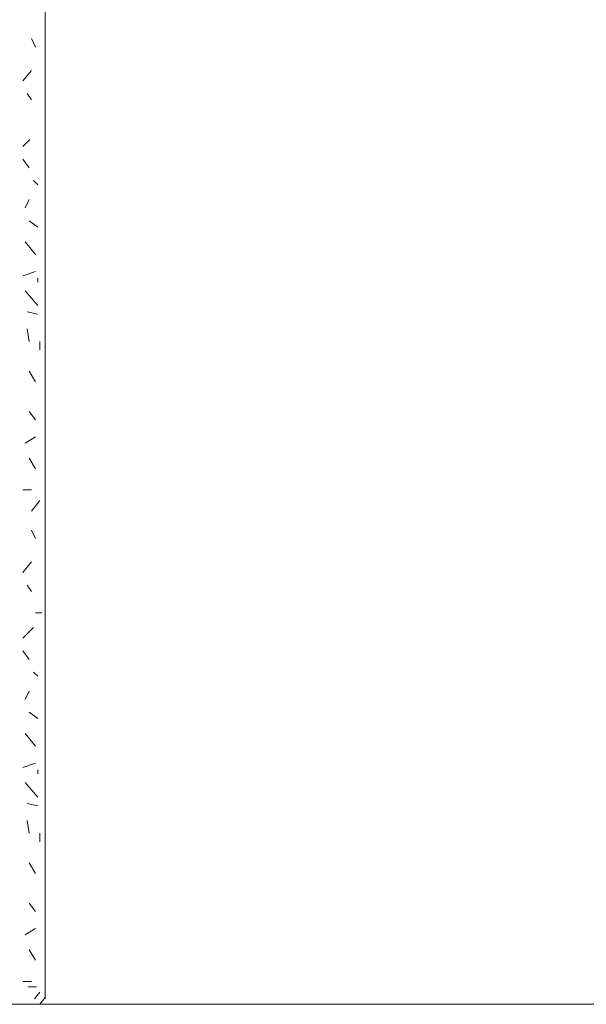
# Model space of a CAD drawing. Units: metres. Extents: x 47 to 1817, y 1548 to 2383.
# Drawn here: x 752 to 932, y 1548 to 1861 of the extents above; entities that cross this region are included whole.
import ezdxf

# ---------------------------------------------------------------- set-up
doc = ezdxf.new("R2010")
doc.units = ezdxf.units.M
doc.header["$LTSCALE"] = 100
doc.header["$MEASUREMENT"] = 0
doc.layers.add('03 Verkleidung _ Böden', color=7, linetype='Continuous')
doc.layers.add('07 Detailkopf', color=7, linetype='Continuous')
doc.layers.add('03 Verkleidung _ Böden_Stylo_No__1', color=7, linetype='Continuous', lineweight=0)

msp = doc.modelspace()

# ---------------------------------------------------------------- linework, layer by layer
at = {"layer": '03 Verkleidung _ Böden', "color": 18, "linetype": 'Continuous', "lineweight": 0}
for p, q in [((754.73, 1553.2), (757.45, 1553.2)), ((760.17, 1549.8), (758.45, 1547.65))]:
    msp.add_line(p, q, dxfattribs=at)
at = {"layer": '03 Verkleidung _ Böden_Stylo_No__1', "color": 7, "linetype": 'Continuous', "lineweight": 0}
for p, q in [((760.18, 2310.63), (760.18, 1549.41)), ((755.78, 1854.51), (757.13, 1851.82)), ((755.78, 1844.41), (753.09, 1841.05)), ((754.43, 1837.01), (755.78, 1834.99)), ((755.33, 1822.43), (753.09, 1820.18)), ((753.09, 1816.15), (755.11, 1813.45)), ((756.45, 1809.42), (757.8, 1808.07)), ((755.11, 1803.36), (753.76, 1800.67)), ((755.11, 1796.63), (757.8, 1794.61)), ((753.76, 1789.9), (757.13, 1785.86)), ((753.09, 1779.13), (757.13, 1780.47)), ((757.8, 1777.06), (757.8, 1778.4)), ((753.76, 1774.37), (757.8, 1769.65)), ((754.43, 1767.63), (757.8, 1766.96)), ((754.43, 1762.25), (755.11, 1758.21)), ((758.47, 1755.52), (758.47, 1758.21)), ((755.11, 1748.79), (757.13, 1745.42)), ((755.11, 1736), (757.13, 1733.31)), ((757.13, 1727.92), (753.76, 1725.91)), ((755.11, 1721.19), (757.13, 1717.83)), ((753.09, 1711.1), (755.78, 1711.1)), ((758.47, 1707.73), (755.78, 1704.37)), ((755.78, 1698.31), (757.13, 1695.62)), ((755.78, 1688.21), (753.09, 1684.85)), ((754.43, 1680.81), (755.78, 1678.79)), ((757.13, 1672.06), (759.14, 1672.06)), ((756.45, 1667.35), (753.09, 1663.98)), ((753.09, 1659.95), (755.11, 1657.25)), ((756.45, 1653.22), (757.8, 1651.87)), ((755.11, 1647.16), (753.76, 1644.47)), ((755.11, 1640.43), (757.8, 1638.41)), ((753.76, 1633.7), (757.13, 1629.66)), ((753.09, 1622.93), (757.13, 1624.27)), ((757.8, 1620.86), (757.8, 1622.2)), ((753.76, 1618.16), (757.8, 1613.45)), ((754.43, 1611.43), (757.8, 1610.76)), ((754.43, 1606.05), (755.11, 1602.01)), ((758.47, 1599.32), (758.47, 1602.01)), ((755.11, 1592.59), (757.13, 1589.22)), ((755.11, 1579.8), (757.13, 1577.11)), ((757.13, 1571.72), (753.76, 1569.71)), ((755.11, 1564.99), (757.13, 1561.63)), ((753.09, 1554.9), (755.78, 1554.9)), ((758.47, 1551.53), (756.77, 1549.41))]:
    msp.add_line(p, q, dxfattribs=at)
at = {"layer": '07 Detailkopf', "color": 18, "linetype": 'Continuous', "lineweight": 0}
msp.add_line((47.5, 1547.65), (1817.5, 1547.65), dxfattribs=at)

doc.saveas('drawing.dxf')
